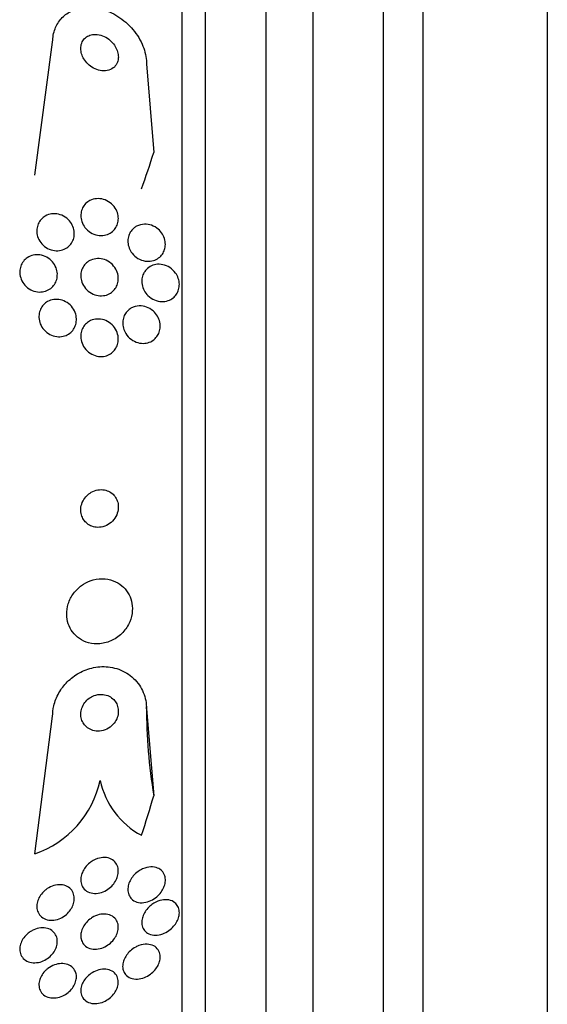
# Model space of a CAD drawing. Units: millimetres. Extents: x 0 to 1407, y 0 to 2077.
# Drawn here: x 1384 to 1395, y 1195 to 1216 of the extents above; entities that cross this region are included whole.
import ezdxf

# ---------------------------------------------------------------- set-up
doc = ezdxf.new("R2010")
doc.units = ezdxf.units.MM
doc.layers.add('DV3_Défaut', color=7, linetype='Continuous')
doc.layers.add('Défaut', color=7, linetype='Continuous')

# ---------------------------------------------------------------- blocks, each defined once
blk = doc.blocks.new('SE2')
at = {"layer": 'DV3_Défaut', "color": 7, "linetype": 'Continuous'}
for p, q in [((1386.953, 1231.16), (1386.953, 1183.208)), ((1387.453, 1230.829), (1387.453, 1183.539)), ((1388.745, 1229.839), (1388.745, 1184.529)), ((1389.745, 1229.184), (1389.745, 1185.184)), ((1391.245, 1227.684), (1391.245, 1186.684)), ((1392.095, 1227.684), (1392.095, 1186.684)), ((1394.745, 1226.09), (1394.745, 1188.278)), ((1383.822, 1212.935), (1384.203, 1215.767)), ((1386.203, 1215.307), (1386.357, 1213.419)), ((1386.203, 1201.553), (1386.203, 1201.602)), ((1386.203, 1201.553), (1386.357, 1199.703)), ((1383.822, 1198.462), (1384.203, 1201.396))]:
    blk.add_line(p, q, dxfattribs=at)
for centre, radius, start, end in [((1383.118, 1200.495), 2.151, 289.0988, 347.4465), ((1386.898, 1200.375), 1.716, 191.6948, 242.0884)]:
    blk.add_arc(centre, radius, start, end, dxfattribs=at)
for centre, major_axis, ratio, start_param, end_param in [((1371.453, 1217.164), (15.463, 0), 0.909434, 5.955865, 6.013581), ((1398.203, 1201.602), (-12, 0), 0.989889, 0, 0.160569), ((1371.453, 1203.78), (15.463, 0), 0.989889, 5.955865, 6.013581)]:
    blk.add_ellipse(centre, major_axis=major_axis, ratio=ratio, start_param=start_param, end_param=end_param, dxfattribs=at)
for points, knots in [([(1384.203, 1215.767), (1384.203, 1215.77), (1384.203, 1215.774), (1384.203, 1215.778), (1384.204, 1215.875), (1384.222, 1215.969), (1384.254, 1216.054), (1384.285, 1216.135), (1384.33, 1216.209), (1384.386, 1216.27), (1384.443, 1216.334), (1384.512, 1216.387), (1384.588, 1216.425), (1384.67, 1216.468), (1384.763, 1216.495), (1384.857, 1216.506), (1384.964, 1216.519), (1385.077, 1216.513), (1385.187, 1216.489), (1385.31, 1216.463), (1385.433, 1216.415), (1385.548, 1216.348), (1385.668, 1216.279), (1385.783, 1216.187), (1385.88, 1216.079), (1385.974, 1215.976), (1386.054, 1215.855), (1386.11, 1215.727), (1386.159, 1215.615), (1386.191, 1215.494), (1386.2, 1215.377), (1386.202, 1215.354), (1386.203, 1215.33), (1386.203, 1215.307)], [0, 0, 0, 0, 0.003541, 0.003541, 0.003541, 0.095323, 0.095323, 0.095323, 0.183078, 0.183078, 0.183078, 0.274129, 0.274129, 0.274129, 0.37415, 0.37415, 0.37415, 0.486665, 0.486665, 0.486665, 0.611547, 0.611547, 0.611547, 0.742726, 0.742726, 0.742726, 0.868443, 0.868443, 0.868443, 0.97839, 0.97839, 0.97839, 1, 1, 1, 1]), ([(1384.971, 1215.908), (1384.937, 1215.893), (1384.906, 1215.872), (1384.881, 1215.845), (1384.856, 1215.818), (1384.835, 1215.785), (1384.822, 1215.748), (1384.809, 1215.714), (1384.803, 1215.676), (1384.803, 1215.637), (1384.803, 1215.6), (1384.809, 1215.561), (1384.82, 1215.524), (1384.832, 1215.486), (1384.849, 1215.448), (1384.87, 1215.413), (1384.893, 1215.375), (1384.922, 1215.339), (1384.954, 1215.308), (1384.989, 1215.273), (1385.029, 1215.243), (1385.071, 1215.219), (1385.118, 1215.194), (1385.167, 1215.175), (1385.216, 1215.165), (1385.267, 1215.155), (1385.32, 1215.154), (1385.368, 1215.164), (1385.414, 1215.173), (1385.458, 1215.192), (1385.495, 1215.22), (1385.527, 1215.245), (1385.554, 1215.278), (1385.572, 1215.316), (1385.588, 1215.349), (1385.599, 1215.387), (1385.602, 1215.426), (1385.605, 1215.463), (1385.602, 1215.501), (1385.593, 1215.538), (1385.585, 1215.577), (1385.571, 1215.615), (1385.552, 1215.65), (1385.532, 1215.689), (1385.507, 1215.725), (1385.478, 1215.758), (1385.446, 1215.794), (1385.409, 1215.826), (1385.369, 1215.853), (1385.325, 1215.882), (1385.278, 1215.904), (1385.23, 1215.918), (1385.179, 1215.933), (1385.126, 1215.939), (1385.076, 1215.935), (1385.04, 1215.931), (1385.004, 1215.922), (1384.971, 1215.908)], [0, 0, 0, 0, 0.049339, 0.049339, 0.049339, 0.098966, 0.098966, 0.098966, 0.144852, 0.144852, 0.144852, 0.188648, 0.188648, 0.188648, 0.234126, 0.234126, 0.234126, 0.284188, 0.284188, 0.284188, 0.3406, 0.3406, 0.3406, 0.403217, 0.403217, 0.403217, 0.468854, 0.468854, 0.468854, 0.531595, 0.531595, 0.531595, 0.586493, 0.586493, 0.586493, 0.633745, 0.633745, 0.633745, 0.677457, 0.677457, 0.677457, 0.721956, 0.721956, 0.721956, 0.770507, 0.770507, 0.770507, 0.825237, 0.825237, 0.825237, 0.886519, 0.886519, 0.886519, 0.951828, 0.951828, 0.951828, 1, 1, 1, 1]), ([(1384.995, 1212.393), (1385.039, 1212.415), (1385.087, 1212.429), (1385.137, 1212.433), (1385.186, 1212.438), (1385.237, 1212.433), (1385.287, 1212.418), (1385.337, 1212.404), (1385.386, 1212.379), (1385.43, 1212.346), (1385.471, 1212.315), (1385.508, 1212.275), (1385.537, 1212.23), (1385.562, 1212.191), (1385.581, 1212.147), (1385.592, 1212.101), (1385.602, 1212.062), (1385.605, 1212.02), (1385.602, 1211.98), (1385.599, 1211.942), (1385.59, 1211.905), (1385.577, 1211.871), (1385.562, 1211.836), (1385.543, 1211.803), (1385.519, 1211.775), (1385.493, 1211.745), (1385.463, 1211.719), (1385.429, 1211.699), (1385.391, 1211.677), (1385.35, 1211.661), (1385.307, 1211.653), (1385.259, 1211.644), (1385.209, 1211.644), (1385.16, 1211.653), (1385.109, 1211.663), (1385.057, 1211.682), (1385.011, 1211.711), (1384.967, 1211.738), (1384.925, 1211.775), (1384.892, 1211.818), (1384.863, 1211.855), (1384.839, 1211.899), (1384.824, 1211.945), (1384.81, 1211.986), (1384.803, 1212.028), (1384.803, 1212.07), (1384.803, 1212.109), (1384.809, 1212.147), (1384.82, 1212.183), (1384.831, 1212.219), (1384.848, 1212.253), (1384.869, 1212.283), (1384.891, 1212.315), (1384.919, 1212.343), (1384.95, 1212.365), (1384.965, 1212.375), (1384.98, 1212.385), (1384.995, 1212.393)], [0, 0, 0, 0, 0.063971, 0.063971, 0.063971, 0.127846, 0.127846, 0.127846, 0.193096, 0.193096, 0.193096, 0.253746, 0.253746, 0.253746, 0.306189, 0.306189, 0.306189, 0.352089, 0.352089, 0.352089, 0.395821, 0.395821, 0.395821, 0.441372, 0.441372, 0.441372, 0.491653, 0.491653, 0.491653, 0.548348, 0.548348, 0.548348, 0.611084, 0.611084, 0.611084, 0.676411, 0.676411, 0.676411, 0.738472, 0.738472, 0.738472, 0.792845, 0.792845, 0.792845, 0.840057, 0.840057, 0.840057, 0.884037, 0.884037, 0.884037, 0.92884, 0.92884, 0.92884, 0.977559, 0.977559, 0.977559, 1, 1, 1, 1]), ([(1384.046, 1212.063), (1384.088, 1212.087), (1384.135, 1212.102), (1384.182, 1212.109), (1384.23, 1212.115), (1384.28, 1212.113), (1384.328, 1212.102), (1384.378, 1212.091), (1384.427, 1212.07), (1384.472, 1212.04), (1384.514, 1212.012), (1384.553, 1211.975), (1384.584, 1211.932), (1384.612, 1211.894), (1384.634, 1211.85), (1384.648, 1211.804), (1384.66, 1211.764), (1384.666, 1211.721), (1384.665, 1211.679), (1384.664, 1211.64), (1384.656, 1211.6), (1384.644, 1211.565), (1384.631, 1211.528), (1384.613, 1211.494), (1384.59, 1211.465), (1384.565, 1211.433), (1384.536, 1211.406), (1384.503, 1211.384), (1384.467, 1211.36), (1384.427, 1211.343), (1384.385, 1211.333), (1384.339, 1211.322), (1384.291, 1211.32), (1384.243, 1211.326), (1384.193, 1211.332), (1384.142, 1211.348), (1384.096, 1211.373), (1384.051, 1211.396), (1384.008, 1211.43), (1383.973, 1211.469), (1383.941, 1211.506), (1383.913, 1211.548), (1383.895, 1211.594), (1383.878, 1211.635), (1383.868, 1211.679), (1383.866, 1211.722), (1383.863, 1211.762), (1383.867, 1211.802), (1383.877, 1211.84), (1383.886, 1211.877), (1383.902, 1211.913), (1383.922, 1211.944), (1383.943, 1211.978), (1383.97, 1212.007), (1384, 1212.031), (1384.014, 1212.043), (1384.03, 1212.054), (1384.046, 1212.063)], [0, 0, 0, 0, 0.061807, 0.061807, 0.061807, 0.123495, 0.123495, 0.123495, 0.187002, 0.187002, 0.187002, 0.247652, 0.247652, 0.247652, 0.301815, 0.301815, 0.301815, 0.349865, 0.349865, 0.349865, 0.395117, 0.395117, 0.395117, 0.44119, 0.44119, 0.44119, 0.49089, 0.49089, 0.49089, 0.545934, 0.545934, 0.545934, 0.606354, 0.606354, 0.606354, 0.669719, 0.669719, 0.669719, 0.731424, 0.731424, 0.731424, 0.787297, 0.787297, 0.787297, 0.836722, 0.836722, 0.836722, 0.882442, 0.882442, 0.882442, 0.928037, 0.928037, 0.928037, 0.976472, 0.976472, 0.976472, 1, 1, 1, 1]), ([(1385.993, 1211.846), (1386.044, 1211.873), (1386.102, 1211.887), (1386.16, 1211.889), (1386.21, 1211.89), (1386.261, 1211.882), (1386.31, 1211.865), (1386.361, 1211.847), (1386.411, 1211.818), (1386.454, 1211.781), (1386.487, 1211.752), (1386.517, 1211.718), (1386.541, 1211.679), (1386.566, 1211.64), (1386.584, 1211.596), (1386.595, 1211.55), (1386.604, 1211.511), (1386.608, 1211.469), (1386.604, 1211.429), (1386.602, 1211.392), (1386.593, 1211.355), (1386.58, 1211.322), (1386.566, 1211.288), (1386.547, 1211.256), (1386.525, 1211.229), (1386.5, 1211.199), (1386.471, 1211.173), (1386.439, 1211.153), (1386.402, 1211.13), (1386.361, 1211.115), (1386.319, 1211.106), (1386.272, 1211.096), (1386.222, 1211.096), (1386.173, 1211.104), (1386.121, 1211.112), (1386.068, 1211.132), (1386.02, 1211.16), (1385.974, 1211.188), (1385.931, 1211.226), (1385.896, 1211.27), (1385.871, 1211.303), (1385.849, 1211.34), (1385.834, 1211.38), (1385.818, 1211.419), (1385.809, 1211.462), (1385.806, 1211.504), (1385.804, 1211.543), (1385.808, 1211.582), (1385.817, 1211.618), (1385.825, 1211.654), (1385.84, 1211.688), (1385.858, 1211.718), (1385.878, 1211.751), (1385.903, 1211.779), (1385.93, 1211.803), (1385.95, 1211.82), (1385.971, 1211.834), (1385.993, 1211.846)], [0, 0, 0, 0, 0.07566, 0.07566, 0.07566, 0.14064, 0.14064, 0.14064, 0.207961, 0.207961, 0.207961, 0.259081, 0.259081, 0.259081, 0.310615, 0.310615, 0.310615, 0.355861, 0.355861, 0.355861, 0.398103, 0.398103, 0.398103, 0.441918, 0.441918, 0.441918, 0.4907, 0.4907, 0.4907, 0.546663, 0.546663, 0.546663, 0.610009, 0.610009, 0.610009, 0.677435, 0.677435, 0.677435, 0.742125, 0.742125, 0.742125, 0.788816, 0.788816, 0.788816, 0.835758, 0.835758, 0.835758, 0.878822, 0.878822, 0.878822, 0.921566, 0.921566, 0.921566, 0.967738, 0.967738, 0.967738, 1, 1, 1, 1]), ([(1383.662, 1211.172), (1383.701, 1211.199), (1383.745, 1211.218), (1383.791, 1211.228), (1383.837, 1211.238), (1383.885, 1211.24), (1383.932, 1211.233), (1383.981, 1211.226), (1384.031, 1211.21), (1384.076, 1211.185), (1384.121, 1211.161), (1384.163, 1211.127), (1384.198, 1211.087), (1384.23, 1211.051), (1384.257, 1211.007), (1384.275, 1210.96), (1384.291, 1210.919), (1384.301, 1210.874), (1384.303, 1210.83), (1384.304, 1210.789), (1384.3, 1210.748), (1384.289, 1210.71), (1384.279, 1210.672), (1384.262, 1210.636), (1384.241, 1210.605), (1384.219, 1210.572), (1384.192, 1210.543), (1384.161, 1210.52), (1384.128, 1210.494), (1384.09, 1210.475), (1384.051, 1210.462), (1384.008, 1210.448), (1383.961, 1210.442), (1383.916, 1210.443), (1383.866, 1210.445), (1383.817, 1210.456), (1383.77, 1210.476), (1383.723, 1210.496), (1383.678, 1210.525), (1383.639, 1210.561), (1383.603, 1210.595), (1383.571, 1210.637), (1383.548, 1210.682), (1383.527, 1210.723), (1383.513, 1210.768), (1383.507, 1210.814), (1383.501, 1210.855), (1383.502, 1210.898), (1383.509, 1210.938), (1383.517, 1210.976), (1383.53, 1211.014), (1383.548, 1211.047), (1383.567, 1211.082), (1383.591, 1211.113), (1383.619, 1211.139), (1383.633, 1211.151), (1383.647, 1211.162), (1383.662, 1211.172)], [0, 0, 0, 0, 0.05971, 0.05971, 0.05971, 0.11924, 0.11924, 0.11924, 0.181741, 0.181741, 0.181741, 0.243581, 0.243581, 0.243581, 0.30052, 0.30052, 0.30052, 0.351176, 0.351176, 0.351176, 0.397689, 0.397689, 0.397689, 0.443519, 0.443519, 0.443519, 0.491707, 0.491707, 0.491707, 0.544367, 0.544367, 0.544367, 0.602289, 0.602289, 0.602289, 0.664223, 0.664223, 0.664223, 0.726596, 0.726596, 0.726596, 0.784993, 0.784993, 0.784993, 0.837197, 0.837197, 0.837197, 0.884569, 0.884569, 0.884569, 0.930334, 0.930334, 0.930334, 0.977619, 0.977619, 0.977619, 1, 1, 1, 1]), ([(1385.016, 1211.123), (1385.061, 1211.143), (1385.11, 1211.154), (1385.159, 1211.156), (1385.209, 1211.157), (1385.259, 1211.15), (1385.308, 1211.133), (1385.357, 1211.116), (1385.405, 1211.089), (1385.447, 1211.053), (1385.487, 1211.02), (1385.522, 1210.978), (1385.549, 1210.931), (1385.572, 1210.89), (1385.589, 1210.844), (1385.597, 1210.797), (1385.604, 1210.756), (1385.605, 1210.714), (1385.599, 1210.674), (1385.594, 1210.636), (1385.583, 1210.599), (1385.567, 1210.565), (1385.55, 1210.531), (1385.528, 1210.5), (1385.503, 1210.474), (1385.475, 1210.445), (1385.443, 1210.421), (1385.409, 1210.403), (1385.37, 1210.383), (1385.327, 1210.37), (1385.284, 1210.365), (1385.236, 1210.359), (1385.186, 1210.362), (1385.138, 1210.373), (1385.088, 1210.385), (1385.038, 1210.408), (1384.993, 1210.438), (1384.95, 1210.468), (1384.91, 1210.507), (1384.879, 1210.552), (1384.852, 1210.591), (1384.83, 1210.637), (1384.817, 1210.685), (1384.806, 1210.726), (1384.801, 1210.77), (1384.804, 1210.812), (1384.806, 1210.851), (1384.814, 1210.89), (1384.828, 1210.925), (1384.841, 1210.96), (1384.86, 1210.993), (1384.883, 1211.022), (1384.908, 1211.052), (1384.938, 1211.078), (1384.97, 1211.099), (1384.984, 1211.108), (1385, 1211.116), (1385.016, 1211.123)], [0, 0, 0, 0, 0.063487, 0.063487, 0.063487, 0.126852, 0.126852, 0.126852, 0.192093, 0.192093, 0.192093, 0.253383, 0.253383, 0.253383, 0.306697, 0.306697, 0.306697, 0.353168, 0.353168, 0.353168, 0.397017, 0.397017, 0.397017, 0.442298, 0.442298, 0.442298, 0.492015, 0.492015, 0.492015, 0.547987, 0.547987, 0.547987, 0.610104, 0.610104, 0.610104, 0.675283, 0.675283, 0.675283, 0.737858, 0.737858, 0.737858, 0.793094, 0.793094, 0.793094, 0.84097, 0.84097, 0.84097, 0.88518, 0.88518, 0.88518, 0.929815, 0.929815, 0.929815, 0.978053, 0.978053, 0.978053, 1, 1, 1, 1]), ([(1386.18, 1210.899), (1386.209, 1210.935), (1386.244, 1210.964), (1386.282, 1210.986), (1386.32, 1211.007), (1386.361, 1211.022), (1386.404, 1211.029), (1386.451, 1211.037), (1386.501, 1211.035), (1386.55, 1211.025), (1386.602, 1211.015), (1386.654, 1210.994), (1386.701, 1210.963), (1386.746, 1210.933), (1386.789, 1210.893), (1386.822, 1210.846), (1386.846, 1210.813), (1386.866, 1210.774), (1386.88, 1210.734), (1386.894, 1210.694), (1386.902, 1210.651), (1386.903, 1210.608), (1386.904, 1210.57), (1386.898, 1210.531), (1386.888, 1210.495), (1386.878, 1210.46), (1386.862, 1210.427), (1386.843, 1210.398), (1386.823, 1210.367), (1386.797, 1210.339), (1386.769, 1210.317), (1386.737, 1210.292), (1386.701, 1210.272), (1386.663, 1210.259), (1386.62, 1210.244), (1386.573, 1210.238), (1386.527, 1210.239), (1386.476, 1210.241), (1386.423, 1210.252), (1386.374, 1210.273), (1386.324, 1210.294), (1386.275, 1210.326), (1386.234, 1210.367), (1386.203, 1210.398), (1386.175, 1210.434), (1386.154, 1210.474), (1386.132, 1210.514), (1386.116, 1210.559), (1386.108, 1210.605), (1386.102, 1210.645), (1386.101, 1210.687), (1386.107, 1210.726), (1386.112, 1210.763), (1386.123, 1210.799), (1386.138, 1210.831), (1386.15, 1210.856), (1386.164, 1210.879), (1386.18, 1210.899)], [0, 0, 0, 0, 0.056465, 0.056465, 0.056465, 0.112545, 0.112545, 0.112545, 0.1757, 0.1757, 0.1757, 0.243736, 0.243736, 0.243736, 0.309727, 0.309727, 0.309727, 0.356467, 0.356467, 0.356467, 0.403494, 0.403494, 0.403494, 0.446162, 0.446162, 0.446162, 0.488224, 0.488224, 0.488224, 0.533763, 0.533763, 0.533763, 0.585726, 0.585726, 0.585726, 0.64562, 0.64562, 0.64562, 0.712146, 0.712146, 0.712146, 0.779867, 0.779867, 0.779867, 0.830415, 0.830415, 0.830415, 0.881369, 0.881369, 0.881369, 0.92617, 0.92617, 0.92617, 0.968107, 0.968107, 0.968107, 1, 1, 1, 1]), ([(1384.094, 1210.238), (1384.136, 1210.262), (1384.182, 1210.277), (1384.229, 1210.283), (1384.276, 1210.29), (1384.324, 1210.287), (1384.371, 1210.277), (1384.421, 1210.266), (1384.469, 1210.245), (1384.513, 1210.216), (1384.556, 1210.188), (1384.596, 1210.151), (1384.628, 1210.107), (1384.657, 1210.067), (1384.68, 1210.021), (1384.694, 1209.973), (1384.706, 1209.931), (1384.712, 1209.885), (1384.71, 1209.841), (1384.708, 1209.801), (1384.7, 1209.761), (1384.686, 1209.724), (1384.673, 1209.688), (1384.653, 1209.654), (1384.63, 1209.625), (1384.605, 1209.594), (1384.576, 1209.568), (1384.543, 1209.547), (1384.508, 1209.525), (1384.469, 1209.508), (1384.428, 1209.499), (1384.384, 1209.488), (1384.336, 1209.486), (1384.29, 1209.492), (1384.241, 1209.498), (1384.191, 1209.513), (1384.146, 1209.537), (1384.1, 1209.561), (1384.057, 1209.594), (1384.021, 1209.634), (1383.987, 1209.672), (1383.959, 1209.716), (1383.94, 1209.764), (1383.923, 1209.806), (1383.913, 1209.853), (1383.911, 1209.898), (1383.909, 1209.939), (1383.914, 1209.981), (1383.925, 1210.02), (1383.935, 1210.058), (1383.952, 1210.093), (1383.972, 1210.125), (1383.994, 1210.157), (1384.021, 1210.186), (1384.051, 1210.209), (1384.065, 1210.22), (1384.079, 1210.23), (1384.094, 1210.238)], [0, 0, 0, 0, 0.060271, 0.060271, 0.060271, 0.120349, 0.120349, 0.120349, 0.183653, 0.183653, 0.183653, 0.246118, 0.246118, 0.246118, 0.303112, 0.303112, 0.303112, 0.35328, 0.35328, 0.35328, 0.399126, 0.399126, 0.399126, 0.444413, 0.444413, 0.444413, 0.492338, 0.492338, 0.492338, 0.545109, 0.545109, 0.545109, 0.603544, 0.603544, 0.603544, 0.666262, 0.666262, 0.666262, 0.72932, 0.72932, 0.72932, 0.787885, 0.787885, 0.787885, 0.839678, 0.839678, 0.839678, 0.886386, 0.886386, 0.886386, 0.93156, 0.93156, 0.93156, 0.978504, 0.978504, 0.978504, 1, 1, 1, 1]), ([(1385.919, 1210.12), (1385.973, 1210.142), (1386.033, 1210.151), (1386.091, 1210.146), (1386.141, 1210.143), (1386.192, 1210.129), (1386.239, 1210.107), (1386.288, 1210.085), (1386.335, 1210.051), (1386.374, 1210.01), (1386.404, 1209.978), (1386.431, 1209.94), (1386.452, 1209.899), (1386.472, 1209.857), (1386.486, 1209.811), (1386.492, 1209.765), (1386.497, 1209.724), (1386.496, 1209.681), (1386.489, 1209.642), (1386.482, 1209.605), (1386.469, 1209.569), (1386.452, 1209.537), (1386.435, 1209.505), (1386.412, 1209.475), (1386.387, 1209.45), (1386.359, 1209.423), (1386.326, 1209.401), (1386.292, 1209.384), (1386.253, 1209.366), (1386.21, 1209.354), (1386.167, 1209.35), (1386.119, 1209.346), (1386.069, 1209.35), (1386.021, 1209.363), (1385.97, 1209.377), (1385.919, 1209.401), (1385.875, 1209.435), (1385.831, 1209.467), (1385.792, 1209.509), (1385.762, 1209.557), (1385.74, 1209.592), (1385.722, 1209.632), (1385.71, 1209.673), (1385.699, 1209.714), (1385.694, 1209.758), (1385.696, 1209.8), (1385.698, 1209.839), (1385.706, 1209.878), (1385.719, 1209.913), (1385.731, 1209.948), (1385.75, 1209.981), (1385.771, 1210.009), (1385.795, 1210.039), (1385.823, 1210.065), (1385.853, 1210.085), (1385.874, 1210.099), (1385.896, 1210.111), (1385.919, 1210.12)], [0, 0, 0, 0, 0.075813, 0.075813, 0.075813, 0.140318, 0.140318, 0.140318, 0.207475, 0.207475, 0.207475, 0.259097, 0.259097, 0.259097, 0.311136, 0.311136, 0.311136, 0.356782, 0.356782, 0.356782, 0.399225, 0.399225, 0.399225, 0.443035, 0.443035, 0.443035, 0.491624, 0.491624, 0.491624, 0.547228, 0.547228, 0.547228, 0.610142, 0.610142, 0.610142, 0.677269, 0.677269, 0.677269, 0.742022, 0.742022, 0.742022, 0.789134, 0.789134, 0.789134, 0.836505, 0.836505, 0.836505, 0.879855, 0.879855, 0.879855, 0.922687, 0.922687, 0.922687, 0.968759, 0.968759, 0.968759, 1, 1, 1, 1]), ([(1385.012, 1209.833), (1385.056, 1209.853), (1385.105, 1209.865), (1385.153, 1209.867), (1385.201, 1209.869), (1385.251, 1209.863), (1385.298, 1209.847), (1385.348, 1209.831), (1385.396, 1209.805), (1385.439, 1209.771), (1385.48, 1209.738), (1385.516, 1209.696), (1385.544, 1209.649), (1385.569, 1209.606), (1385.587, 1209.558), (1385.596, 1209.509), (1385.604, 1209.467), (1385.605, 1209.423), (1385.599, 1209.381), (1385.594, 1209.342), (1385.582, 1209.305), (1385.566, 1209.271), (1385.549, 1209.237), (1385.527, 1209.206), (1385.502, 1209.179), (1385.475, 1209.151), (1385.444, 1209.127), (1385.41, 1209.11), (1385.372, 1209.09), (1385.331, 1209.077), (1385.289, 1209.071), (1385.242, 1209.065), (1385.194, 1209.067), (1385.147, 1209.077), (1385.097, 1209.088), (1385.047, 1209.109), (1385.002, 1209.138), (1384.958, 1209.167), (1384.917, 1209.206), (1384.885, 1209.251), (1384.855, 1209.291), (1384.832, 1209.339), (1384.818, 1209.388), (1384.806, 1209.431), (1384.801, 1209.477), (1384.804, 1209.521), (1384.806, 1209.561), (1384.814, 1209.6), (1384.828, 1209.636), (1384.842, 1209.672), (1384.861, 1209.705), (1384.884, 1209.733), (1384.909, 1209.763), (1384.938, 1209.789), (1384.969, 1209.809), (1384.983, 1209.818), (1384.997, 1209.826), (1385.012, 1209.833)], [0, 0, 0, 0, 0.062216, 0.062216, 0.062216, 0.124236, 0.124236, 0.124236, 0.189573, 0.189573, 0.189573, 0.2528, 0.2528, 0.2528, 0.308714, 0.308714, 0.308714, 0.356837, 0.356837, 0.356837, 0.40092, 0.40092, 0.40092, 0.445307, 0.445307, 0.445307, 0.493351, 0.493351, 0.493351, 0.547297, 0.547297, 0.547297, 0.60776, 0.60776, 0.60776, 0.672632, 0.672632, 0.672632, 0.73676, 0.73676, 0.73676, 0.79454, 0.79454, 0.79454, 0.844331, 0.844331, 0.844331, 0.889109, 0.889109, 0.889109, 0.93314, 0.93314, 0.93314, 0.97993, 0.97993, 0.97993, 1, 1, 1, 1]), ([(1384.93, 1206.099), (1384.899, 1206.067), (1384.871, 1206.029), (1384.85, 1205.987), (1384.828, 1205.946), (1384.813, 1205.899), (1384.807, 1205.852), (1384.801, 1205.809), (1384.802, 1205.765), (1384.81, 1205.723), (1384.817, 1205.684), (1384.83, 1205.647), (1384.849, 1205.614), (1384.867, 1205.58), (1384.89, 1205.55), (1384.916, 1205.525), (1384.945, 1205.498), (1384.978, 1205.476), (1385.012, 1205.46), (1385.051, 1205.442), (1385.092, 1205.431), (1385.134, 1205.427), (1385.181, 1205.422), (1385.229, 1205.426), (1385.275, 1205.438), (1385.325, 1205.451), (1385.374, 1205.474), (1385.417, 1205.505), (1385.461, 1205.536), (1385.5, 1205.577), (1385.531, 1205.623), (1385.559, 1205.665), (1385.58, 1205.714), (1385.592, 1205.765), (1385.602, 1205.809), (1385.605, 1205.856), (1385.601, 1205.9), (1385.597, 1205.94), (1385.586, 1205.979), (1385.57, 1206.014), (1385.555, 1206.049), (1385.534, 1206.081), (1385.51, 1206.108), (1385.485, 1206.137), (1385.455, 1206.161), (1385.422, 1206.18), (1385.386, 1206.2), (1385.347, 1206.215), (1385.307, 1206.222), (1385.262, 1206.231), (1385.215, 1206.231), (1385.169, 1206.224), (1385.119, 1206.216), (1385.07, 1206.198), (1385.025, 1206.172), (1384.991, 1206.152), (1384.959, 1206.128), (1384.93, 1206.099)], [0, 0, 0, 0, 0.05311, 0.05311, 0.05311, 0.106592, 0.106592, 0.106592, 0.154884, 0.154884, 0.154884, 0.199132, 0.199132, 0.199132, 0.243433, 0.243433, 0.243433, 0.291139, 0.291139, 0.291139, 0.344575, 0.344575, 0.344575, 0.404594, 0.404594, 0.404594, 0.469481, 0.469481, 0.469481, 0.534308, 0.534308, 0.534308, 0.593046, 0.593046, 0.593046, 0.643351, 0.643351, 0.643351, 0.688061, 0.688061, 0.688061, 0.731732, 0.731732, 0.731732, 0.778126, 0.778126, 0.778126, 0.829905, 0.829905, 0.829905, 0.888356, 0.888356, 0.888356, 0.952385, 0.952385, 0.952385, 1, 1, 1, 1]), ([(1384.821, 1204.186), (1384.757, 1204.14), (1384.699, 1204.083), (1384.65, 1204.017), (1384.601, 1203.951), (1384.562, 1203.875), (1384.536, 1203.795), (1384.514, 1203.723), (1384.502, 1203.645), (1384.503, 1203.57), (1384.504, 1203.501), (1384.516, 1203.432), (1384.537, 1203.369), (1384.558, 1203.306), (1384.59, 1203.247), (1384.628, 1203.196), (1384.668, 1203.141), (1384.718, 1203.093), (1384.772, 1203.055), (1384.832, 1203.013), (1384.9, 1202.982), (1384.97, 1202.963), (1385.048, 1202.942), (1385.13, 1202.935), (1385.212, 1202.943), (1385.3, 1202.951), (1385.389, 1202.976), (1385.472, 1203.016), (1385.555, 1203.057), (1385.634, 1203.114), (1385.7, 1203.185), (1385.76, 1203.25), (1385.811, 1203.328), (1385.847, 1203.413), (1385.877, 1203.486), (1385.896, 1203.565), (1385.901, 1203.644), (1385.906, 1203.714), (1385.9, 1203.785), (1385.883, 1203.851), (1385.867, 1203.915), (1385.842, 1203.976), (1385.808, 1204.03), (1385.773, 1204.088), (1385.729, 1204.138), (1385.679, 1204.18), (1385.624, 1204.226), (1385.562, 1204.262), (1385.496, 1204.287), (1385.422, 1204.315), (1385.342, 1204.329), (1385.262, 1204.33), (1385.175, 1204.33), (1385.086, 1204.314), (1385.002, 1204.283), (1384.939, 1204.259), (1384.877, 1204.227), (1384.821, 1204.186)], [0, 0, 0, 0, 0.053355, 0.053355, 0.053355, 0.107071, 0.107071, 0.107071, 0.155717, 0.155717, 0.155717, 0.200335, 0.200335, 0.200335, 0.244871, 0.244871, 0.244871, 0.292602, 0.292602, 0.292602, 0.345818, 0.345818, 0.345818, 0.40541, 0.40541, 0.40541, 0.469838, 0.469838, 0.469838, 0.534459, 0.534459, 0.534459, 0.593385, 0.593385, 0.593385, 0.644067, 0.644067, 0.644067, 0.689083, 0.689083, 0.689083, 0.732913, 0.732913, 0.732913, 0.77933, 0.77933, 0.77933, 0.830999, 0.830999, 0.830999, 0.889203, 0.889203, 0.889203, 0.952876, 0.952876, 0.952876, 1, 1, 1, 1]), ([(1384.203, 1201.396), (1384.203, 1201.469), (1384.211, 1201.544), (1384.228, 1201.616), (1384.25, 1201.712), (1384.287, 1201.807), (1384.335, 1201.893), (1384.384, 1201.98), (1384.446, 1202.061), (1384.515, 1202.13), (1384.59, 1202.205), (1384.675, 1202.268), (1384.763, 1202.318), (1384.863, 1202.373), (1384.969, 1202.412), (1385.076, 1202.433), (1385.194, 1202.458), (1385.316, 1202.461), (1385.431, 1202.443), (1385.555, 1202.425), (1385.675, 1202.382), (1385.781, 1202.317), (1385.886, 1202.253), (1385.98, 1202.165), (1386.051, 1202.059), (1386.115, 1201.964), (1386.163, 1201.851), (1386.186, 1201.731), (1386.197, 1201.673), (1386.203, 1201.613), (1386.203, 1201.553)], [0, 0, 0, 0, 0.0667, 0.0667, 0.0667, 0.154829, 0.154829, 0.154829, 0.244087, 0.244087, 0.244087, 0.340689, 0.340689, 0.340689, 0.448943, 0.448943, 0.448943, 0.570146, 0.570146, 0.570146, 0.700341, 0.700341, 0.700341, 0.829202, 0.829202, 0.829202, 0.944781, 0.944781, 0.944781, 1, 1, 1, 1]), ([(1384.981, 1201.779), (1384.946, 1201.754), (1384.914, 1201.723), (1384.888, 1201.688), (1384.861, 1201.652), (1384.839, 1201.611), (1384.825, 1201.569), (1384.811, 1201.53), (1384.804, 1201.488), (1384.803, 1201.448), (1384.802, 1201.41), (1384.807, 1201.371), (1384.818, 1201.336), (1384.828, 1201.3), (1384.845, 1201.266), (1384.865, 1201.236), (1384.888, 1201.203), (1384.915, 1201.175), (1384.946, 1201.152), (1384.981, 1201.126), (1385.02, 1201.107), (1385.061, 1201.095), (1385.107, 1201.081), (1385.156, 1201.077), (1385.205, 1201.081), (1385.256, 1201.085), (1385.308, 1201.099), (1385.357, 1201.123), (1385.404, 1201.146), (1385.449, 1201.178), (1385.487, 1201.218), (1385.52, 1201.254), (1385.548, 1201.296), (1385.568, 1201.341), (1385.586, 1201.38), (1385.597, 1201.423), (1385.601, 1201.465), (1385.605, 1201.503), (1385.603, 1201.542), (1385.595, 1201.579), (1385.588, 1201.616), (1385.574, 1201.651), (1385.557, 1201.682), (1385.537, 1201.716), (1385.513, 1201.746), (1385.485, 1201.771), (1385.454, 1201.799), (1385.417, 1201.821), (1385.379, 1201.837), (1385.335, 1201.854), (1385.288, 1201.863), (1385.241, 1201.864), (1385.19, 1201.864), (1385.138, 1201.855), (1385.088, 1201.837), (1385.051, 1201.823), (1385.014, 1201.804), (1384.981, 1201.779)], [0, 0, 0, 0, 0.049898, 0.049898, 0.049898, 0.100099, 0.100099, 0.100099, 0.146319, 0.146319, 0.146319, 0.190133, 0.190133, 0.190133, 0.235373, 0.235373, 0.235373, 0.285015, 0.285015, 0.285015, 0.340927, 0.340927, 0.340927, 0.403148, 0.403148, 0.403148, 0.468742, 0.468742, 0.468742, 0.531913, 0.531913, 0.531913, 0.587461, 0.587461, 0.587461, 0.635163, 0.635163, 0.635163, 0.678977, 0.678977, 0.678977, 0.723291, 0.723291, 0.723291, 0.771451, 0.771451, 0.771451, 0.825678, 0.825678, 0.825678, 0.886516, 0.886516, 0.886516, 0.951686, 0.951686, 0.951686, 1, 1, 1, 1]), ([(1385.026, 1198.295), (1385.08, 1198.333), (1385.141, 1198.359), (1385.2, 1198.373), (1385.251, 1198.385), (1385.302, 1198.388), (1385.35, 1198.382), (1385.398, 1198.375), (1385.443, 1198.359), (1385.482, 1198.333), (1385.516, 1198.309), (1385.546, 1198.278), (1385.567, 1198.24), (1385.585, 1198.208), (1385.597, 1198.17), (1385.601, 1198.13), (1385.605, 1198.094), (1385.603, 1198.055), (1385.595, 1198.018), (1385.587, 1197.98), (1385.574, 1197.943), (1385.556, 1197.908), (1385.537, 1197.87), (1385.513, 1197.834), (1385.485, 1197.802), (1385.454, 1197.766), (1385.419, 1197.735), (1385.381, 1197.709), (1385.338, 1197.679), (1385.292, 1197.656), (1385.246, 1197.641), (1385.196, 1197.624), (1385.144, 1197.617), (1385.095, 1197.618), (1385.046, 1197.62), (1384.997, 1197.631), (1384.955, 1197.653), (1384.917, 1197.672), (1384.882, 1197.701), (1384.857, 1197.736), (1384.834, 1197.767), (1384.818, 1197.804), (1384.81, 1197.844), (1384.802, 1197.879), (1384.801, 1197.918), (1384.806, 1197.956), (1384.811, 1197.994), (1384.821, 1198.032), (1384.837, 1198.068), (1384.853, 1198.105), (1384.874, 1198.142), (1384.899, 1198.175), (1384.927, 1198.211), (1384.96, 1198.244), (1384.995, 1198.272), (1385.005, 1198.28), (1385.015, 1198.288), (1385.026, 1198.295)], [0, 0, 0, 0, 0.076696, 0.076696, 0.076696, 0.141378, 0.141378, 0.141378, 0.20536, 0.20536, 0.20536, 0.262644, 0.262644, 0.262644, 0.311837, 0.311837, 0.311837, 0.356253, 0.356253, 0.356253, 0.400323, 0.400323, 0.400323, 0.447577, 0.447577, 0.447577, 0.500456, 0.500456, 0.500456, 0.559909, 0.559909, 0.559909, 0.624341, 0.624341, 0.624341, 0.689013, 0.689013, 0.689013, 0.748078, 0.748078, 0.748078, 0.799047, 0.799047, 0.799047, 0.844334, 0.844334, 0.844334, 0.88821, 0.88821, 0.88821, 0.934344, 0.934344, 0.934344, 0.985403, 0.985403, 0.985403, 1, 1, 1, 1]), ([(1386.121, 1198.143), (1386.178, 1198.169), (1386.238, 1198.184), (1386.295, 1198.186), (1386.347, 1198.188), (1386.397, 1198.18), (1386.441, 1198.161), (1386.476, 1198.147), (1386.508, 1198.125), (1386.533, 1198.098), (1386.559, 1198.07), (1386.58, 1198.036), (1386.592, 1197.997), (1386.603, 1197.963), (1386.607, 1197.925), (1386.605, 1197.886), (1386.603, 1197.85), (1386.596, 1197.813), (1386.583, 1197.777), (1386.571, 1197.74), (1386.553, 1197.704), (1386.531, 1197.671), (1386.508, 1197.634), (1386.479, 1197.6), (1386.448, 1197.57), (1386.412, 1197.536), (1386.373, 1197.507), (1386.332, 1197.484), (1386.285, 1197.458), (1386.236, 1197.44), (1386.187, 1197.429), (1386.135, 1197.419), (1386.082, 1197.417), (1386.034, 1197.427), (1385.987, 1197.436), (1385.942, 1197.455), (1385.906, 1197.484), (1385.879, 1197.505), (1385.856, 1197.532), (1385.839, 1197.564), (1385.822, 1197.595), (1385.811, 1197.632), (1385.807, 1197.671), (1385.804, 1197.706), (1385.806, 1197.744), (1385.814, 1197.781), (1385.822, 1197.818), (1385.835, 1197.855), (1385.853, 1197.889), (1385.871, 1197.926), (1385.895, 1197.961), (1385.922, 1197.993), (1385.952, 1198.029), (1385.987, 1198.06), (1386.024, 1198.087), (1386.055, 1198.109), (1386.088, 1198.128), (1386.121, 1198.143)], [0, 0, 0, 0, 0.075471, 0.075471, 0.075471, 0.142985, 0.142985, 0.142985, 0.195036, 0.195036, 0.195036, 0.247524, 0.247524, 0.247524, 0.293346, 0.293346, 0.293346, 0.335671, 0.335671, 0.335671, 0.379192, 0.379192, 0.379192, 0.427414, 0.427414, 0.427414, 0.482678, 0.482678, 0.482678, 0.545434, 0.545434, 0.545434, 0.61275, 0.61275, 0.61275, 0.678028, 0.678028, 0.678028, 0.725368, 0.725368, 0.725368, 0.772984, 0.772984, 0.772984, 0.816338, 0.816338, 0.816338, 0.858946, 0.858946, 0.858946, 0.904664, 0.904664, 0.904664, 0.956314, 0.956314, 0.956314, 1, 1, 1, 1]), ([(1384.055, 1197.697), (1384.098, 1197.73), (1384.146, 1197.756), (1384.194, 1197.774), (1384.242, 1197.792), (1384.292, 1197.803), (1384.341, 1197.804), (1384.39, 1197.806), (1384.439, 1197.798), (1384.482, 1197.781), (1384.524, 1197.765), (1384.561, 1197.74), (1384.591, 1197.708), (1384.617, 1197.679), (1384.638, 1197.643), (1384.651, 1197.604), (1384.662, 1197.569), (1384.666, 1197.53), (1384.664, 1197.49), (1384.662, 1197.453), (1384.654, 1197.414), (1384.641, 1197.378), (1384.627, 1197.34), (1384.607, 1197.303), (1384.584, 1197.269), (1384.559, 1197.233), (1384.528, 1197.199), (1384.495, 1197.171), (1384.458, 1197.139), (1384.416, 1197.112), (1384.374, 1197.092), (1384.328, 1197.07), (1384.279, 1197.056), (1384.231, 1197.05), (1384.181, 1197.043), (1384.13, 1197.046), (1384.085, 1197.058), (1384.04, 1197.069), (1383.999, 1197.09), (1383.964, 1197.119), (1383.934, 1197.145), (1383.908, 1197.178), (1383.891, 1197.217), (1383.876, 1197.25), (1383.867, 1197.289), (1383.865, 1197.329), (1383.864, 1197.366), (1383.869, 1197.405), (1383.879, 1197.443), (1383.89, 1197.48), (1383.906, 1197.518), (1383.927, 1197.553), (1383.949, 1197.59), (1383.977, 1197.624), (1384.007, 1197.655), (1384.023, 1197.67), (1384.039, 1197.684), (1384.055, 1197.697)], [0, 0, 0, 0, 0.062076, 0.062076, 0.062076, 0.12405, 0.12405, 0.12405, 0.187516, 0.187516, 0.187516, 0.247727, 0.247727, 0.247727, 0.301318, 0.301318, 0.301318, 0.348996, 0.348996, 0.348996, 0.394188, 0.394188, 0.394188, 0.440466, 0.440466, 0.440466, 0.490559, 0.490559, 0.490559, 0.546072, 0.546072, 0.546072, 0.606863, 0.606863, 0.606863, 0.670284, 0.670284, 0.670284, 0.731636, 0.731636, 0.731636, 0.786945, 0.786945, 0.786945, 0.835936, 0.835936, 0.835936, 0.881516, 0.881516, 0.881516, 0.927244, 0.927244, 0.927244, 0.976017, 0.976017, 0.976017, 1, 1, 1, 1]), ([(1386.358, 1197.409), (1386.413, 1197.443), (1386.472, 1197.466), (1386.53, 1197.477), (1386.582, 1197.487), (1386.634, 1197.488), (1386.681, 1197.479), (1386.728, 1197.47), (1386.773, 1197.45), (1386.809, 1197.421), (1386.835, 1197.399), (1386.857, 1197.372), (1386.873, 1197.341), (1386.889, 1197.309), (1386.899, 1197.272), (1386.902, 1197.233), (1386.905, 1197.198), (1386.901, 1197.161), (1386.892, 1197.124), (1386.883, 1197.088), (1386.869, 1197.052), (1386.851, 1197.019), (1386.832, 1196.983), (1386.808, 1196.948), (1386.781, 1196.918), (1386.751, 1196.883), (1386.716, 1196.852), (1386.68, 1196.827), (1386.638, 1196.797), (1386.593, 1196.773), (1386.548, 1196.757), (1386.497, 1196.739), (1386.445, 1196.729), (1386.396, 1196.729), (1386.345, 1196.729), (1386.295, 1196.739), (1386.251, 1196.759), (1386.218, 1196.775), (1386.188, 1196.798), (1386.164, 1196.826), (1386.14, 1196.855), (1386.122, 1196.891), (1386.112, 1196.93), (1386.103, 1196.964), (1386.101, 1197.003), (1386.105, 1197.041), (1386.109, 1197.077), (1386.118, 1197.114), (1386.132, 1197.149), (1386.147, 1197.185), (1386.166, 1197.22), (1386.189, 1197.252), (1386.214, 1197.287), (1386.244, 1197.32), (1386.276, 1197.348), (1386.302, 1197.371), (1386.33, 1197.392), (1386.358, 1197.409)], [0, 0, 0, 0, 0.075184, 0.075184, 0.075184, 0.142454, 0.142454, 0.142454, 0.209202, 0.209202, 0.209202, 0.257016, 0.257016, 0.257016, 0.305159, 0.305159, 0.305159, 0.348332, 0.348332, 0.348332, 0.390215, 0.390215, 0.390215, 0.435069, 0.435069, 0.435069, 0.486001, 0.486001, 0.486001, 0.544783, 0.544783, 0.544783, 0.610618, 0.610618, 0.610618, 0.678654, 0.678654, 0.678654, 0.730559, 0.730559, 0.730559, 0.782907, 0.782907, 0.782907, 0.828537, 0.828537, 0.828537, 0.870587, 0.870587, 0.870587, 0.913723, 0.913723, 0.913723, 0.961454, 0.961454, 0.961454, 1, 1, 1, 1]), ([(1385.046, 1197.104), (1385.093, 1197.133), (1385.144, 1197.154), (1385.195, 1197.167), (1385.245, 1197.179), (1385.296, 1197.183), (1385.343, 1197.178), (1385.391, 1197.172), (1385.437, 1197.157), (1385.476, 1197.133), (1385.512, 1197.111), (1385.543, 1197.08), (1385.565, 1197.042), (1385.584, 1197.01), (1385.597, 1196.971), (1385.601, 1196.931), (1385.605, 1196.895), (1385.603, 1196.857), (1385.594, 1196.819), (1385.586, 1196.782), (1385.572, 1196.745), (1385.554, 1196.711), (1385.535, 1196.674), (1385.511, 1196.64), (1385.483, 1196.609), (1385.453, 1196.575), (1385.418, 1196.545), (1385.381, 1196.52), (1385.34, 1196.491), (1385.295, 1196.469), (1385.25, 1196.454), (1385.201, 1196.437), (1385.15, 1196.429), (1385.102, 1196.429), (1385.052, 1196.43), (1385.004, 1196.44), (1384.961, 1196.46), (1384.922, 1196.478), (1384.886, 1196.506), (1384.859, 1196.54), (1384.836, 1196.571), (1384.818, 1196.608), (1384.81, 1196.648), (1384.802, 1196.684), (1384.801, 1196.723), (1384.806, 1196.761), (1384.811, 1196.798), (1384.822, 1196.836), (1384.838, 1196.871), (1384.854, 1196.908), (1384.876, 1196.943), (1384.901, 1196.975), (1384.929, 1197.01), (1384.961, 1197.042), (1384.995, 1197.068), (1385.012, 1197.081), (1385.029, 1197.093), (1385.046, 1197.104)], [0, 0, 0, 0, 0.064302, 0.064302, 0.064302, 0.128548, 0.128548, 0.128548, 0.193395, 0.193395, 0.193395, 0.252949, 0.252949, 0.252949, 0.304321, 0.304321, 0.304321, 0.349743, 0.349743, 0.349743, 0.393608, 0.393608, 0.393608, 0.43973, 0.43973, 0.43973, 0.490853, 0.490853, 0.490853, 0.548424, 0.548424, 0.548424, 0.611695, 0.611695, 0.611695, 0.676814, 0.676814, 0.676814, 0.73791, 0.73791, 0.73791, 0.791172, 0.791172, 0.791172, 0.837764, 0.837764, 0.837764, 0.881734, 0.881734, 0.881734, 0.92699, 0.92699, 0.92699, 0.97647, 0.97647, 0.97647, 1, 1, 1, 1]), ([(1383.765, 1196.826), (1383.812, 1196.851), (1383.862, 1196.869), (1383.911, 1196.878), (1383.96, 1196.887), (1384.01, 1196.887), (1384.056, 1196.879), (1384.102, 1196.871), (1384.146, 1196.854), (1384.183, 1196.829), (1384.217, 1196.805), (1384.246, 1196.774), (1384.267, 1196.737), (1384.285, 1196.704), (1384.297, 1196.665), (1384.301, 1196.625), (1384.305, 1196.589), (1384.302, 1196.549), (1384.293, 1196.511), (1384.284, 1196.474), (1384.269, 1196.436), (1384.25, 1196.401), (1384.229, 1196.365), (1384.204, 1196.33), (1384.175, 1196.3), (1384.143, 1196.267), (1384.106, 1196.238), (1384.068, 1196.214), (1384.026, 1196.189), (1383.981, 1196.169), (1383.936, 1196.156), (1383.887, 1196.143), (1383.837, 1196.138), (1383.79, 1196.141), (1383.742, 1196.144), (1383.696, 1196.156), (1383.655, 1196.177), (1383.617, 1196.197), (1383.583, 1196.225), (1383.558, 1196.259), (1383.535, 1196.29), (1383.518, 1196.328), (1383.51, 1196.368), (1383.502, 1196.404), (1383.501, 1196.443), (1383.507, 1196.482), (1383.512, 1196.52), (1383.524, 1196.558), (1383.541, 1196.594), (1383.558, 1196.631), (1383.581, 1196.666), (1383.607, 1196.698), (1383.636, 1196.732), (1383.669, 1196.763), (1383.705, 1196.789), (1383.724, 1196.803), (1383.744, 1196.815), (1383.765, 1196.826)], [0, 0, 0, 0, 0.062303, 0.062303, 0.062303, 0.12459, 0.12459, 0.12459, 0.186821, 0.186821, 0.186821, 0.244636, 0.244636, 0.244636, 0.296122, 0.296122, 0.296122, 0.343022, 0.343022, 0.343022, 0.388753, 0.388753, 0.388753, 0.436462, 0.436462, 0.436462, 0.488413, 0.488413, 0.488413, 0.545622, 0.545622, 0.545622, 0.607167, 0.607167, 0.607167, 0.669766, 0.669766, 0.669766, 0.72895, 0.72895, 0.72895, 0.782028, 0.782028, 0.782028, 0.829911, 0.829911, 0.829911, 0.875706, 0.875706, 0.875706, 0.92262, 0.92262, 0.92262, 0.973128, 0.973128, 0.973128, 1, 1, 1, 1]), ([(1386.043, 1196.506), (1386.101, 1196.528), (1386.161, 1196.538), (1386.217, 1196.536), (1386.267, 1196.534), (1386.315, 1196.522), (1386.357, 1196.501), (1386.395, 1196.48), (1386.429, 1196.451), (1386.453, 1196.414), (1386.474, 1196.382), (1386.488, 1196.343), (1386.493, 1196.302), (1386.498, 1196.267), (1386.495, 1196.229), (1386.487, 1196.191), (1386.48, 1196.155), (1386.466, 1196.119), (1386.449, 1196.085), (1386.431, 1196.05), (1386.408, 1196.017), (1386.382, 1195.986), (1386.353, 1195.953), (1386.32, 1195.922), (1386.285, 1195.897), (1386.245, 1195.868), (1386.202, 1195.844), (1386.158, 1195.827), (1386.11, 1195.808), (1386.059, 1195.797), (1386.011, 1195.794), (1385.96, 1195.791), (1385.91, 1195.798), (1385.866, 1195.815), (1385.824, 1195.831), (1385.785, 1195.857), (1385.756, 1195.891), (1385.735, 1195.916), (1385.718, 1195.947), (1385.708, 1195.98), (1385.698, 1196.014), (1385.693, 1196.052), (1385.696, 1196.09), (1385.699, 1196.126), (1385.708, 1196.163), (1385.721, 1196.199), (1385.735, 1196.234), (1385.754, 1196.269), (1385.776, 1196.301), (1385.8, 1196.336), (1385.829, 1196.368), (1385.86, 1196.395), (1385.895, 1196.427), (1385.934, 1196.454), (1385.973, 1196.475), (1385.996, 1196.487), (1386.02, 1196.498), (1386.043, 1196.506)], [0, 0, 0, 0, 0.07563, 0.07563, 0.07563, 0.142937, 0.142937, 0.142937, 0.205948, 0.205948, 0.205948, 0.259472, 0.259472, 0.259472, 0.304877, 0.304877, 0.304877, 0.347278, 0.347278, 0.347278, 0.391302, 0.391302, 0.391302, 0.440288, 0.440288, 0.440288, 0.49638, 0.49638, 0.49638, 0.559699, 0.559699, 0.559699, 0.62689, 0.62689, 0.62689, 0.69123, 0.69123, 0.69123, 0.73791, 0.73791, 0.73791, 0.784831, 0.784831, 0.784831, 0.827996, 0.827996, 0.827996, 0.870936, 0.870936, 0.870936, 0.917335, 0.917335, 0.917335, 0.96985, 0.96985, 0.96985, 1, 1, 1, 1]), ([(1384.104, 1196.02), (1384.147, 1196.052), (1384.194, 1196.077), (1384.241, 1196.094), (1384.288, 1196.112), (1384.337, 1196.122), (1384.384, 1196.124), (1384.433, 1196.126), (1384.482, 1196.119), (1384.525, 1196.104), (1384.567, 1196.089), (1384.606, 1196.065), (1384.636, 1196.033), (1384.663, 1196.004), (1384.685, 1195.969), (1384.697, 1195.929), (1384.708, 1195.894), (1384.713, 1195.854), (1384.709, 1195.815), (1384.706, 1195.778), (1384.697, 1195.74), (1384.682, 1195.703), (1384.668, 1195.667), (1384.648, 1195.632), (1384.623, 1195.6), (1384.598, 1195.565), (1384.567, 1195.534), (1384.534, 1195.507), (1384.498, 1195.477), (1384.458, 1195.453), (1384.417, 1195.434), (1384.371, 1195.413), (1384.324, 1195.399), (1384.277, 1195.393), (1384.228, 1195.386), (1384.178, 1195.388), (1384.133, 1195.399), (1384.088, 1195.409), (1384.046, 1195.429), (1384.011, 1195.457), (1383.979, 1195.482), (1383.953, 1195.515), (1383.935, 1195.554), (1383.92, 1195.588), (1383.911, 1195.627), (1383.911, 1195.667), (1383.91, 1195.704), (1383.916, 1195.743), (1383.928, 1195.78), (1383.939, 1195.817), (1383.957, 1195.853), (1383.978, 1195.886), (1384.001, 1195.921), (1384.029, 1195.954), (1384.059, 1195.983), (1384.074, 1195.996), (1384.089, 1196.008), (1384.104, 1196.02)], [0, 0, 0, 0, 0.060661, 0.060661, 0.060661, 0.121144, 0.121144, 0.121144, 0.18458, 0.18458, 0.18458, 0.246719, 0.246719, 0.246719, 0.303089, 0.303089, 0.303089, 0.352728, 0.352728, 0.352728, 0.398372, 0.398372, 0.398372, 0.44378, 0.44378, 0.44378, 0.492067, 0.492067, 0.492067, 0.54534, 0.54534, 0.54534, 0.604256, 0.604256, 0.604256, 0.667199, 0.667199, 0.667199, 0.73004, 0.73004, 0.73004, 0.78803, 0.78803, 0.78803, 0.839249, 0.839249, 0.839249, 0.885669, 0.885669, 0.885669, 0.93088, 0.93088, 0.93088, 0.978117, 0.978117, 0.978117, 1, 1, 1, 1]), ([(1385.042, 1195.925), (1385.089, 1195.953), (1385.139, 1195.975), (1385.188, 1195.988), (1385.238, 1196.001), (1385.288, 1196.005), (1385.335, 1196.001), (1385.383, 1195.998), (1385.43, 1195.984), (1385.47, 1195.962), (1385.507, 1195.941), (1385.539, 1195.911), (1385.563, 1195.874), (1385.583, 1195.842), (1385.596, 1195.803), (1385.601, 1195.762), (1385.605, 1195.727), (1385.603, 1195.688), (1385.594, 1195.65), (1385.585, 1195.614), (1385.571, 1195.577), (1385.553, 1195.543), (1385.533, 1195.508), (1385.509, 1195.475), (1385.482, 1195.445), (1385.452, 1195.413), (1385.418, 1195.383), (1385.382, 1195.359), (1385.342, 1195.332), (1385.298, 1195.311), (1385.255, 1195.295), (1385.207, 1195.279), (1385.157, 1195.27), (1385.11, 1195.269), (1385.06, 1195.268), (1385.012, 1195.277), (1384.969, 1195.294), (1384.928, 1195.311), (1384.891, 1195.338), (1384.863, 1195.371), (1384.838, 1195.402), (1384.819, 1195.439), (1384.81, 1195.479), (1384.802, 1195.515), (1384.801, 1195.554), (1384.807, 1195.593), (1384.812, 1195.629), (1384.823, 1195.666), (1384.84, 1195.702), (1384.856, 1195.737), (1384.878, 1195.771), (1384.903, 1195.802), (1384.93, 1195.836), (1384.962, 1195.866), (1384.995, 1195.892), (1385.01, 1195.904), (1385.026, 1195.915), (1385.042, 1195.925)], [0, 0, 0, 0, 0.06335, 0.06335, 0.06335, 0.126561, 0.126561, 0.126561, 0.191968, 0.191968, 0.191968, 0.253724, 0.253724, 0.253724, 0.307509, 0.307509, 0.307509, 0.354191, 0.354191, 0.354191, 0.397978, 0.397978, 0.397978, 0.443011, 0.443011, 0.443011, 0.492376, 0.492376, 0.492376, 0.547988, 0.547988, 0.547988, 0.609887, 0.609887, 0.609887, 0.675151, 0.675151, 0.675151, 0.738131, 0.738131, 0.738131, 0.793847, 0.793847, 0.793847, 0.841993, 0.841993, 0.841993, 0.886201, 0.886201, 0.886201, 0.930637, 0.930637, 0.930637, 0.978555, 0.978555, 0.978555, 1, 1, 1, 1])]:
    blk.add_open_spline(points, degree=3, knots=knots, dxfattribs=at)

msp = doc.modelspace()

# ---------------------------------------------------------------- block references
at = {"layer": 'Défaut'}
msp.add_blockref('SE2', (0, 0), dxfattribs=at)

doc.saveas('drawing.dxf')
